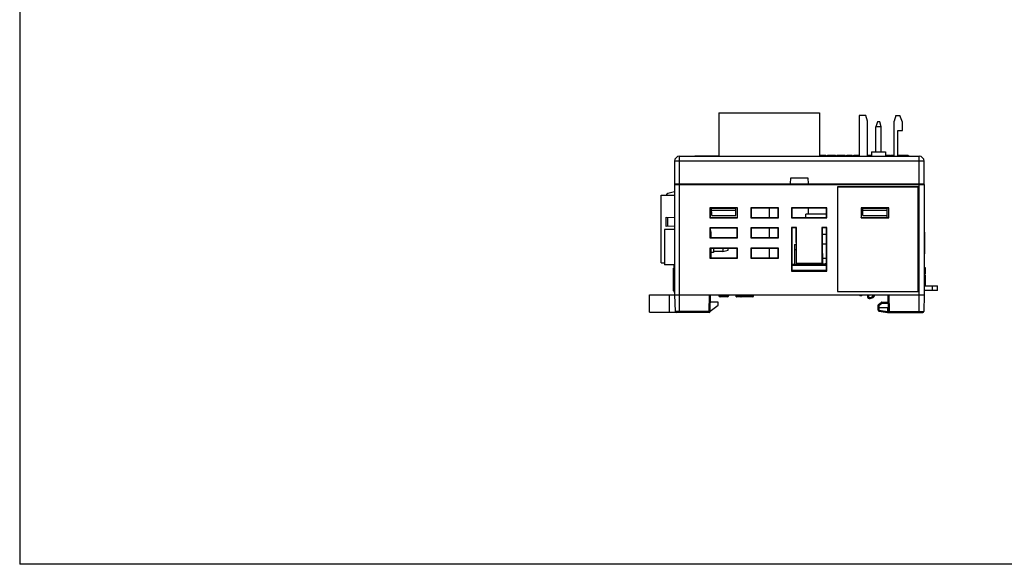
# Model space of a CAD drawing. Extents: x 0 to 390, y 0 to 268.
# Drawn here: x 0 to 195, y 0 to 108 of the extents above; entities that cross this region are included whole.
import ezdxf

# ---------------------------------------------------------------- set-up
doc = ezdxf.new("R2010")
doc.units = 0
doc.header["$MEASUREMENT"] = 0
doc.layers.add('1_外観図', color=7, linetype='CONTINUOUS')
doc.layers.add('枠', color=7, linetype='CONTINUOUS')

msp = doc.modelspace()

# ---------------------------------------------------------------- linework, layer by layer
at = {"layer": '1_外観図', "color": 7, "linetype": 'Continuous'}
for p, q in [((138.638691, 89.4941), (138.638691, 80.8941)), ((138.638691, 89.4941), (158.638691, 89.4941)), ((158.638691, 89.4941), (158.638691, 80.8941)), ((166.468691, 88.9941), (166.468691, 80.8941)), ((167.838691, 88.9941), (166.468691, 88.9941)), ((168.138691, 87.874485), (167.838691, 88.9941)), ((173.743691, 88.9941), (173.432084, 87.831166)), ((173.743691, 88.9941), (174.568691, 88.9941)), ((175.068691, 87.620361), (174.568691, 88.9941)), ((168.138691, 80.8941), (168.138691, 87.874485)), ((170.10664, 87.7441), (169.838691, 86.7441)), ((169.838691, 81.7941), (169.838691, 86.7441)), ((170.838691, 86.7441), (169.838691, 86.7441)), ((170.570742, 87.7441), (170.10664, 87.7441)), ((170.838691, 86.7441), (170.570742, 87.7441)), ((170.838691, 81.7941), (170.838691, 86.7441)), ((173.432084, 80.8941), (173.432084, 87.831166)), ((174.138691, 85.9941), (175.068691, 85.9941)), ((174.138691, 80.8941), (174.138691, 85.9941)), ((175.068691, 85.9941), (175.068691, 87.620361)), ((130.888691, 80.8941), (178.388691, 80.8941)), ((133.938691, 80.8941), (133.938691, 80.9941)), ((133.938691, 80.9941), (138.638691, 80.9941)), ((158.638691, 80.9941), (166.468691, 80.9941)), ((158.807292, 80.9941), (158.807292, 81.0941)), ((158.807292, 81.0941), (159.898524, 81.0941)), ((159.086039, 81.0941), (159.086039, 80.9941)), ((159.37063, 80.9941), (159.37063, 81.0941)), ((159.877359, 80.9941), (159.877359, 81.0941)), ((159.898524, 80.9941), (159.898524, 81.0941)), ((160.23515, 80.9941), (160.23515, 81.0941)), ((160.23515, 81.0941), (161.778326, 81.0941)), ((160.682595, 80.9941), (160.682595, 81.0941)), ((161.330881, 80.9941), (161.330881, 81.0941)), ((161.778326, 80.9941), (161.778326, 81.0941)), ((162.080504, 81.0941), (162.080504, 80.9941)), ((162.080523, 81.0941), (163.736202, 81.0941)), ((162.518275, 80.8941), (162.518275, 80.9941)), ((162.646242, 80.8941), (162.646242, 80.9941)), ((163.216999, 80.8941), (163.216999, 80.9941)), ((163.70844, 80.9941), (163.70844, 81.0941)), ((163.736202, 80.9941), (163.736202, 81.0941)), ((164.058506, 80.9941), (164.058506, 81.0941)), ((164.058506, 81.0941), (165.118838, 81.0941)), ((164.260383, 80.8941), (164.260383, 80.9941)), ((164.315451, 80.8941), (164.315451, 80.9941)), ((164.513802, 80.9941), (164.513802, 81.0941)), ((164.659243, 80.8941), (164.659243, 80.9941)), ((164.83114, 80.8941), (164.83114, 80.9941)), ((164.959107, 80.8941), (164.959107, 80.9941)), ((165.117097, 80.9941), (165.117097, 81.0941)), ((165.118838, 80.9941), (165.118838, 81.0941)), ((165.425411, 81.0941), (166.468691, 81.0941)), ((165.425411, 80.9941), (165.425411, 81.0941)), ((165.902362, 80.9941), (165.902362, 81.0941)), ((168.138691, 81.0941), (168.938691, 81.0941)), ((168.138691, 80.9941), (168.938691, 80.9941)), ((168.869414, 80.8941), (168.869414, 80.9941)), ((168.938691, 81.7941), (171.738691, 81.7941)), ((168.938691, 81.7941), (168.938691, 80.8941)), ((171.738691, 81.7941), (171.738691, 80.8941)), ((171.738691, 81.0941), (172.627302, 81.0941)), ((171.738691, 80.9941), (173.432084, 80.9941)), ((172.092279, 80.8941), (172.092279, 80.9941)), ((172.436071, 80.8941), (172.436071, 80.9941)), ((172.607968, 80.8941), (172.607968, 80.9941)), ((172.627302, 80.9941), (172.627302, 81.0941)), ((172.77184, 81.0941), (173.274394, 81.0941)), ((172.77184, 80.9941), (172.77184, 81.0941)), ((173.274394, 80.9941), (173.274394, 81.0941)), ((174.138691, 81.0941), (175.546454, 81.0941)), ((174.138691, 80.9941), (176.388691, 80.9941)), ((174.221217, 80.9941), (174.221217, 81.0941)), ((175.546611, 80.9941), (175.546611, 81.0941)), ((175.638691, 81.0941), (175.876191, 81.0941)), ((175.638691, 80.9941), (175.638691, 81.0941)), ((175.738691, 80.9941), (175.738691, 81.0941)), ((175.776191, 80.9941), (175.776191, 81.0941)), ((175.876191, 80.9941), (175.876191, 81.0941)), ((175.926191, 81.0941), (176.226191, 81.0941)), ((175.926191, 80.9941), (175.926191, 81.0941)), ((175.963691, 80.9941), (175.963691, 81.0941)), ((176.051191, 80.9941), (176.051191, 81.0941)), ((176.101191, 80.9941), (176.101191, 81.0941)), ((176.188691, 80.9941), (176.188691, 81.0941)), ((176.226191, 80.9941), (176.226191, 81.0941)), ((176.388691, 80.8941), (176.388691, 80.9941)), ((129.888691, 79.8941), (129.888691, 75.3941)), ((179.388691, 75.3941), (179.388691, 79.8941)), ((152.888691, 75.3941), (152.930596, 76.5941)), ((152.930596, 76.5941), (156.346786, 76.5941)), ((156.346786, 76.5941), (156.388691, 75.3941)), ((129.888691, 75.2941), (129.888691, 53.3941)), ((129.888707, 75.3941), (179.388675, 75.3941)), ((178.195675, 74.801084), (162.181707, 74.801084)), ((162.181707, 74.801084), (162.181707, 54.087116)), ((162.181707, 74.801084), (162.188691, 74.7941)), ((178.188691, 74.7941), (162.188691, 74.7941)), ((162.188691, 74.7941), (162.188691, 54.0941)), ((178.195675, 74.801084), (178.188691, 74.7941)), ((178.188691, 54.0941), (178.188691, 74.7941)), ((178.195675, 54.087116), (178.195675, 74.801084)), ((179.388691, 75.2941), (179.388691, 53.3941)), ((127.198691, 59.7941), (127.198691, 73.1941)), ((127.198691, 73.1941), (129.888691, 73.1941)), ((129.888691, 73.813686), (128.535777, 73.47779)), ((136.888691, 70.6941), (136.888691, 68.6941)), ((136.888691, 70.6941), (136.921562, 70.661229)), ((142.388691, 70.6941), (136.888691, 70.6941)), ((136.921562, 70.661229), (136.922151, 68.72756)), ((142.35582, 70.661229), (136.921562, 70.661229)), ((137.248309, 69.1141), (137.221303, 70.661229)), ((142.055256, 70.6141), (137.222126, 70.6141)), ((137.222248, 70.607118), (142.055134, 70.607118)), ((142.029073, 69.1141), (142.056078, 70.661229)), ((142.355231, 68.72756), (142.35582, 70.661229)), ((142.388691, 70.6941), (142.35582, 70.661229)), ((142.388691, 68.6941), (142.388691, 70.6941)), ((144.988691, 70.6941), (144.988691, 68.6941)), ((144.988691, 70.6941), (145.057383, 70.625408)), ((150.488691, 70.6941), (144.988691, 70.6941)), ((145.057383, 70.625408), (145.05795, 68.763359)), ((150.419999, 70.625408), (145.057383, 70.625408)), ((148.698691, 68.763359), (148.698691, 70.625408)), ((150.419432, 68.763359), (150.419999, 70.625408)), ((150.488691, 70.6941), (150.419999, 70.625408)), ((150.488691, 68.6941), (150.488691, 70.6941)), ((153.088691, 70.6941), (153.088691, 68.6941)), ((160.088691, 70.6941), (153.088691, 70.6941)), ((153.088691, 70.6941), (153.157383, 70.625408)), ((153.157383, 70.625408), (153.15795, 68.763359)), ((160.019999, 70.625408), (153.157383, 70.625408)), ((156.457758, 69.3941), (156.457383, 70.625408)), ((160.019432, 68.763359), (160.019999, 70.625408)), ((160.088691, 70.6941), (160.019999, 70.625408)), ((160.088691, 68.6941), (160.088691, 70.6941)), ((172.381707, 70.687116), (166.895675, 70.687116)), ((166.895675, 70.687116), (166.921562, 70.661229)), ((166.895675, 70.687116), (166.895675, 68.701084)), ((166.921562, 70.661229), (172.35582, 70.661229)), ((166.921562, 70.661229), (166.922151, 68.72756)), ((167.248309, 69.1141), (167.221303, 70.661229)), ((172.055256, 70.6141), (167.222126, 70.6141)), ((167.222248, 70.607118), (172.055134, 70.607118)), ((172.029073, 69.1141), (172.056078, 70.661229)), ((172.355231, 68.72756), (172.35582, 70.661229)), ((172.381707, 70.687116), (172.35582, 70.661229)), ((172.381707, 68.701084), (172.381707, 70.687116)), ((128.198691, 66.9941), (128.198691, 68.7941)), ((128.198691, 68.7941), (129.888691, 68.735084)), ((136.888691, 68.6941), (136.922151, 68.72756)), ((136.888691, 68.6941), (142.388691, 68.6941)), ((136.92214, 68.763359), (142.355242, 68.763359)), ((137.229108, 70.2141), (142.048274, 70.2141)), ((137.248309, 69.1141), (142.029073, 69.1141)), ((142.388691, 68.6941), (142.355231, 68.72756)), ((144.988691, 68.6941), (145.05795, 68.763359)), ((144.988691, 68.6941), (150.488691, 68.6941)), ((145.05795, 68.763359), (150.419432, 68.763359)), ((150.488691, 68.6941), (150.419432, 68.763359)), ((153.088691, 68.6941), (153.15795, 68.763359)), ((153.088691, 68.6941), (160.088691, 68.6941)), ((153.15795, 68.763359), (160.019432, 68.763359)), ((160.019624, 69.3941), (155.953691, 69.3941)), ((155.953691, 68.763359), (155.953691, 69.3941)), ((160.088691, 68.6941), (160.019432, 68.763359)), ((166.895675, 68.701084), (166.922151, 68.72756)), ((166.895675, 68.701084), (172.381707, 68.701084)), ((167.243421, 69.3941), (166.921948, 69.3941)), ((166.92214, 68.763359), (172.355242, 68.763359)), ((167.229108, 70.2141), (172.048274, 70.2141)), ((167.248309, 69.1141), (172.029073, 69.1141)), ((172.023691, 68.763359), (172.023691, 69.1141)), ((172.381707, 68.701084), (172.355231, 68.72756)), ((129.888691, 67.053116), (128.198691, 66.9941)), ((136.888691, 66.6941), (136.888691, 64.6941)), ((136.888691, 66.6941), (136.958602, 66.624189)), ((142.388691, 66.6941), (136.888691, 66.6941)), ((136.958602, 66.624189), (136.959169, 64.764578)), ((142.31878, 66.624189), (136.958602, 66.624189)), ((142.318213, 64.764578), (142.31878, 66.624189)), ((142.388691, 66.6941), (142.31878, 66.624189)), ((142.388691, 64.6941), (142.388691, 66.6941)), ((144.988691, 66.6941), (144.988691, 64.6941)), ((144.988691, 66.6941), (145.058602, 66.624189)), ((150.488691, 66.6941), (144.988691, 66.6941)), ((145.058602, 66.624189), (145.059169, 64.764578)), ((150.41878, 66.624189), (145.058602, 66.624189)), ((148.698691, 64.764578), (148.698691, 66.624189)), ((150.418213, 64.764578), (150.41878, 66.624189)), ((150.488691, 66.6941), (150.41878, 66.624189)), ((150.488691, 64.6941), (150.488691, 66.6941)), ((154.088691, 66.7441), (153.088691, 66.7441)), ((153.088691, 66.7441), (153.158587, 66.674204)), ((153.088691, 66.7441), (153.088691, 58.082353)), ((154.018795, 66.674204), (153.158587, 66.674204)), ((153.158587, 66.674204), (153.161183, 58.154846)), ((154.017907, 63.75957), (154.018795, 66.674204)), ((154.088691, 66.7441), (154.018795, 66.674204)), ((154.088691, 59.605846), (154.088691, 66.7441)), ((160.088691, 66.7441), (159.088691, 66.7441)), ((159.088691, 66.7441), (159.158587, 66.674204)), ((159.088691, 66.7441), (159.088691, 59.605846)), ((160.018795, 66.674204), (159.158587, 66.674204)), ((159.158587, 66.674204), (159.159475, 63.75957)), ((160.016199, 58.154846), (160.018795, 66.674204)), ((160.088691, 66.7441), (160.018795, 66.674204)), ((160.088691, 58.082353), (160.088691, 66.7441)), ((127.888691, 66.3941), (127.888691, 59.3941)), ((129.888691, 66.3941), (127.888691, 66.3941)), ((136.888691, 64.6941), (136.959169, 64.764578)), ((136.888691, 64.6941), (142.388691, 64.6941)), ((136.959169, 64.764578), (142.318213, 64.764578)), ((137.088691, 65.8941), (137.088691, 64.764578)), ((142.388691, 64.6941), (142.318213, 64.764578)), ((144.988691, 64.6941), (145.059169, 64.764578)), ((144.988691, 64.6941), (150.488691, 64.6941)), ((145.059169, 64.764578), (150.418213, 64.764578)), ((150.488691, 64.6941), (150.418213, 64.764578)), ((160.018405, 65.3941), (159.158977, 65.3941)), ((179.388691, 65.81022), (179.488691, 65.81022)), ((179.388691, 65.80449), (179.488691, 65.80449)), ((179.388691, 65.702116), (179.488691, 65.702116)), ((179.388691, 65.553331), (179.488691, 65.553331)), ((179.388691, 65.405118), (179.488691, 65.405118)), ((179.388691, 64.698433), (179.488691, 64.698433)), ((179.388691, 64.690946), (179.488691, 64.690946)), ((179.388691, 64.506979), (179.488691, 64.506979)), ((179.488691, 65.81022), (179.488691, 65.553903)), ((179.488691, 65.553331), (179.488691, 61.834869)), ((136.888691, 62.6941), (136.888691, 60.6941)), ((136.888691, 62.6941), (136.959822, 62.622969)), ((142.388691, 62.6941), (136.888691, 62.6941)), ((136.959822, 62.622969), (136.960388, 60.765797)), ((142.31756, 62.622969), (136.959822, 62.622969)), ((137.088691, 62.622969), (137.088691, 60.765797)), ((137.588691, 62.622969), (137.588691, 61.7941)), ((139.488691, 62.622969), (139.488691, 61.9941)), ((140.488691, 62.526151), (140.127359, 62.622969)), ((140.488691, 62.262049), (140.488691, 62.526151)), ((142.316994, 60.765797), (142.31756, 62.622969)), ((142.388691, 62.6941), (142.31756, 62.622969)), ((142.388691, 60.6941), (142.388691, 62.6941)), ((144.988691, 62.6941), (145.059822, 62.622969)), ((144.988691, 62.6941), (144.988691, 60.6941)), ((150.488691, 62.6941), (144.988691, 62.6941)), ((145.059822, 62.622969), (145.060388, 60.765797)), ((150.41756, 62.622969), (145.059822, 62.622969)), ((148.698691, 60.765797), (148.698691, 62.622969)), ((150.416994, 60.765797), (150.41756, 62.622969)), ((150.488691, 62.6941), (150.41756, 62.622969)), ((150.488691, 60.6941), (150.488691, 62.6941)), ((153.703691, 63.3941), (154.014397, 63.3941)), ((153.703691, 63.3941), (153.703691, 59.4441)), ((154.017907, 63.75957), (153.976944, 59.4941)), ((159.159475, 63.75957), (159.200437, 59.4941)), ((160.017826, 63.4941), (159.162025, 63.4941)), ((179.388691, 64.209789), (179.488691, 64.209789)), ((179.388691, 64.05852), (179.488691, 64.05852)), ((179.388691, 63.78807), (179.488691, 63.78807)), ((179.388691, 63.516856), (179.488691, 63.516856)), ((179.388691, 63.373991), (179.488691, 63.373991)), ((179.388691, 63.066869), (179.488691, 63.066869)), ((179.388691, 62.821936), (179.488691, 62.821936)), ((179.388691, 62.673724), (179.488691, 62.673724)), ((136.888691, 60.6941), (136.960388, 60.765797)), ((136.888691, 60.6941), (142.388691, 60.6941)), ((136.960388, 60.765797), (142.316994, 60.765797)), ((137.588691, 61.7941), (137.088691, 61.7941)), ((139.488691, 61.9941), (137.588691, 61.9941)), ((139.488691, 61.9941), (140.488691, 62.262049)), ((142.388691, 60.6941), (142.316994, 60.765797)), ((144.988691, 60.6941), (145.060388, 60.765797)), ((144.988691, 60.6941), (150.488691, 60.6941)), ((145.060388, 60.765797), (150.416994, 60.765797)), ((150.488691, 60.6941), (150.416994, 60.765797)), ((153.703691, 62.3941), (154.004794, 62.3941)), ((159.188914, 60.6941), (160.016972, 60.6941)), ((179.388691, 62.021281), (179.488691, 62.021281)), ((179.388691, 61.834869), (179.488691, 61.834869)), ((179.388691, 61.823601), (179.488691, 61.823601)), ((179.388691, 61.686084), (179.488691, 61.686084)), ((179.388691, 61.58371), (179.488691, 61.58371)), ((179.388691, 61.57798), (179.488691, 61.57798)), ((179.488691, 61.833988), (179.488691, 61.57798)), ((127.198691, 59.7941), (127.888691, 59.7941)), ((129.888691, 59.3941), (127.888691, 59.3941)), ((129.688691, 54.1891), (129.688691, 58.681372)), ((129.788691, 58.681372), (129.688691, 58.681372)), ((129.888691, 58.6441), (129.688691, 58.6441)), ((129.788691, 58.6441), (129.788691, 59.3441)), ((129.788691, 59.3441), (129.888691, 59.3441)), ((160.016576, 59.3941), (153.160806, 59.3941)), ((153.160836, 59.2941), (160.016546, 59.2941)), ((153.703691, 59.4441), (156.303691, 59.4441)), ((153.976944, 59.4941), (154.088691, 59.605846)), ((153.976944, 59.4941), (159.200437, 59.4941)), ((159.088691, 59.605846), (154.088691, 59.605846)), ((154.378691, 59.3941), (154.378691, 59.4441)), ((154.678691, 59.3941), (154.678691, 59.4441)), ((155.343691, 59.4941), (155.343691, 59.4441)), ((156.003691, 59.3941), (156.003691, 59.4441)), ((156.303691, 59.4941), (156.303691, 59.4441)), ((156.603691, 59.3941), (156.603691, 59.4941)), ((157.821191, 59.4941), (157.821191, 59.3941)), ((158.091191, 59.4941), (158.091191, 59.3941)), ((158.456191, 59.4941), (158.456191, 59.3941)), ((158.726191, 59.4941), (158.726191, 59.3941)), ((159.200437, 59.4941), (159.088691, 59.605846)), ((159.091191, 59.4941), (159.091191, 59.3941)), ((159.198997, 59.6441), (159.376191, 59.6441)), ((159.199448, 59.5971), (159.361191, 59.5971)), ((159.361191, 59.5971), (159.361191, 59.3941)), ((159.361191, 59.4941), (159.726191, 59.4941)), ((159.376191, 59.6441), (159.376191, 59.4941)), ((159.711191, 59.6441), (160.011191, 59.6441)), ((159.711191, 59.6441), (159.711191, 59.4941)), ((159.726191, 59.5971), (159.996191, 59.5971)), ((159.726191, 59.5971), (159.726191, 59.3941)), ((159.996191, 59.5971), (159.996191, 59.3941)), ((159.996191, 59.4941), (160.016607, 59.4941)), ((160.011191, 59.6441), (160.011191, 59.4941)), ((179.388691, 58.8441), (179.588691, 58.8441)), ((179.488691, 58.8441), (179.488691, 57.6441)), ((179.588691, 58.8441), (179.588691, 57.59535)), ((129.888691, 57.0441), (129.688691, 57.0441)), ((129.888691, 57.0241), (129.688691, 57.0241)), ((129.788691, 57.0241), (129.788691, 57.0441)), ((153.088691, 58.082353), (153.161183, 58.154846)), ((153.088691, 58.082353), (160.088691, 58.082353)), ((153.161141, 58.2941), (160.016241, 58.2941)), ((159.938721, 58.1941), (153.23866, 58.1941)), ((160.088691, 58.082353), (160.016199, 58.154846)), ((179.388691, 57.6441), (179.588691, 57.6441)), ((179.388691, 57.59535), (179.588691, 57.59535)), ((179.388691, 57.3591), (179.588691, 57.3591)), ((179.388691, 57.3441), (179.588691, 57.3441)), ((179.488691, 58.3441), (179.588691, 58.3441)), ((179.488691, 58.1191), (179.588691, 58.1191)), ((179.488691, 57.8441), (179.588691, 57.8441)), ((179.588691, 57.3591), (179.588691, 55.1941)), ((129.888691, 55.8091), (129.688691, 55.8091)), ((129.788691, 55.718911), (129.688691, 55.718911)), ((129.788691, 55.623208), (129.688691, 55.623208)), ((129.888691, 55.5391), (129.688691, 55.5391)), ((129.888691, 55.23535), (129.688691, 55.23535)), ((129.788691, 55.5391), (129.788691, 55.8091)), ((179.388691, 56.5341), (179.588691, 56.5341)), ((179.388691, 56.36535), (179.588691, 56.36535)), ((179.388691, 56.23035), (179.588691, 56.23035)), ((179.388691, 56.09535), (179.588691, 56.09535)), ((179.388691, 56.02785), (179.588691, 56.02785)), ((179.388691, 55.9941), (179.588691, 55.9941)), ((179.388691, 55.97535), (179.588691, 55.97535)), ((179.388691, 55.70535), (179.588691, 55.70535)), ((179.388691, 55.1941), (182.038691, 55.1941)), ((182.038691, 54.2941), (182.038691, 55.1941)), ((124.888691, 49.9941), (124.888691, 53.3941)), ((124.888691, 53.3941), (179.388691, 53.3941)), ((129.888691, 54.3916), (129.688691, 54.3916)), ((129.888691, 54.1891), (129.688691, 54.1891)), ((129.788691, 53.9441), (129.788691, 54.1891)), ((129.788691, 53.9441), (129.888691, 53.9441)), ((129.888691, 53.3941), (129.975242, 50.088865)), ((136.95214, 50.088865), (137.038691, 53.3941)), ((138.638691, 53.3941), (138.643706, 53.298399)), ((140.334087, 53.0141), (138.943295, 53.0141)), ((140.638691, 53.3941), (140.633675, 53.298399)), ((142.074655, 53.091158), (142.065739, 53.3941)), ((145.384484, 52.9941), (142.174612, 52.9941)), ((145.498008, 53.3941), (145.484385, 53.08963)), ((162.181707, 54.087116), (162.188691, 54.0941)), ((162.181707, 54.087116), (178.195675, 54.087116)), ((162.188691, 54.0941), (178.188691, 54.0941)), ((166.638691, 53.3941), (166.638691, 53.1941)), ((166.938691, 53.1941), (166.638691, 53.1941)), ((166.938691, 53.1941), (167.156873, 53.3941)), ((168.162258, 53.3941), (168.174311, 52.933837)), ((172.325242, 50.088865), (172.238691, 53.3941)), ((178.195675, 54.087116), (178.188691, 54.0941)), ((179.388691, 53.3941), (179.30214, 50.088865)), ((182.038691, 54.2941), (179.388691, 54.2941)), ((136.954045, 50.161597), (138.538691, 51.3941)), ((138.538691, 51.9941), (137.002031, 51.9941)), ((138.538691, 51.3941), (138.538691, 51.9941)), ((170.238691, 50.8941), (172.304156, 50.8941)), ((170.255869, 50.402175), (170.238691, 50.8941)), ((170.248691, 50.8941), (170.256781, 51.357566)), ((170.340503, 51.516823), (170.886536, 51.906847)), ((171.002784, 51.9441), (172.276661, 51.9441)), ((124.888691, 49.9941), (130.002036, 49.9941)), ((136.752209, 49.8941), (130.175173, 49.8941)), ((170.421271, 50.212148), (172.153151, 49.909069)), ((172.325531, 49.8941), (179.102209, 49.8941))]:
    msp.add_line(p, q, dxfattribs=at)
at = {"layer": '1_外観図', "color": 9, "linetype": 'Continuous'}
for p, q in [((130.888691, 49.8941), (130.888691, 80.8941)), ((162.591808, 80.8941), (162.591808, 80.9941)), ((162.719776, 80.8941), (162.719776, 80.9941)), ((162.935601, 80.8941), (162.935601, 80.9941)), ((163.37485, 80.8941), (163.37485, 80.9941)), ((163.738691, 80.8941), (163.738691, 80.9941)), ((164.029005, 80.8941), (164.029005, 80.9941)), ((164.202047, 80.8941), (164.202047, 80.9941)), ((164.496151, 80.8941), (164.496151, 80.9941)), ((164.784398, 80.9941), (164.784398, 81.0941)), ((172.272979, 80.8941), (172.272979, 80.9941)), ((174.842175, 80.9941), (174.842175, 81.0941)), ((178.388691, 49.8941), (178.388691, 80.8941)), ((178.388691, 79.928999), (130.888691, 79.928999)), ((129.888691, 75.2941), (179.388691, 75.2941)), ((128.573572, 67.007191), (128.573572, 68.781009)), ((179.388691, 65.11786), (179.488691, 65.11786)), ((179.388691, 64.789553), (179.488691, 64.789553)), ((179.388691, 63.820921), (179.488691, 63.820921)), ((179.388691, 63.752927), (179.488691, 63.752927)), ((179.388691, 62.968468), (179.488691, 62.968468)), ((179.388691, 62.501827), (179.488691, 62.501827)), ((179.388691, 62.41951), (179.488691, 62.41951)), ((179.388691, 62.352261), (179.488691, 62.352261)), ((179.388691, 62.276876), (179.488691, 62.276876)), ((179.388691, 62.169494), (179.488691, 62.169494)), ((181.038691, 54.2941), (181.038691, 55.1941)), ((128.888691, 49.9941), (128.888691, 53.3941)), ((136.752209, 50.088865), (136.838759, 53.3941)), ((140.633675, 53.298399), (138.643706, 53.298399)), ((142.085669, 53.091482), (142.074655, 53.091158)), ((142.085669, 53.091482), (142.076763, 53.3941)), ((142.953056, 53.091482), (142.085669, 53.091482)), ((142.953056, 53.091482), (142.950216, 53.3941)), ((143.1005, 53.091482), (143.09766, 53.3941)), ((145.442986, 53.091482), (143.1005, 53.091482)), ((145.456527, 53.3941), (145.442986, 53.091482)), ((145.484385, 53.08963), (145.442986, 53.091482)), ((168.36219, 53.3941), (168.374242, 52.933837)), ((172.525173, 50.088865), (172.438622, 53.3941)), ((170.455747, 50.402175), (170.438569, 50.8941)), ((170.44866, 50.8941), (170.45675, 51.357566)), ((170.45675, 51.357566), (171.002784, 51.74759)), ((171.002784, 51.9441), (171.002784, 51.74759)), ((171.002784, 51.74759), (172.281806, 51.74759)), ((172.10427, 50.8941), (172.1248, 50.11009)), ((136.752209, 50.088865), (129.975242, 50.088865)), ((136.752209, 49.8941), (136.752209, 50.088865)), ((170.455747, 50.402175), (172.1248, 50.11009)), ((172.1248, 50.11009), (172.12696, 50.100016)), ((172.325531, 49.920792), (172.325531, 49.8941)), ((172.525173, 50.088865), (179.30214, 50.088865)), ((172.525173, 50.088865), (172.525173, 49.8941))]:
    msp.add_line(p, q, dxfattribs=at)
at = {"layer": '1_外観図', "color": 40, "linetype": 'Continuous'}
for p, q in [((153.703691, 59.4441), (153.16079, 59.4441)), ((156.653691, 59.4441), (156.303691, 59.4441)), ((158.131191, 59.4441), (157.781191, 59.4441)), ((158.766191, 59.4441), (158.416191, 59.4441)), ((159.401191, 59.4441), (159.051191, 59.4441)), ((160.016592, 59.4441), (159.686191, 59.4441))]:
    msp.add_line(p, q, dxfattribs=at)
at = {"layer": '1_外観図', "color": 7, "linetype": 'Continuous'}
for centre, radius, start, end in [((130.888691, 79.8941), 1, 90, 180), ((178.388691, 79.8941), 1, 0, 90), ((129.988691, 75.2941), 0.1, 90, 180), ((179.288691, 75.2941), 0.1, 0, 90), ((128.656257, 72.992523), 0.5, 103.94323092, 156.22447469), ((127.988691, 66.2941), 0.1, 90, 180), ((136.588691, 65.8941), 0.5, 0, 42.23661647), ((154.257691, 59.7981), 0.404, 241.23110777, 270), ((154.799691, 59.7981), 0.404, 270, 298.76888454), ((138.943295, 53.3141), 0.3, 183, 270), ((140.334087, 53.3141), 0.3, 270, 357), ((142.174612, 53.0941), 0.1, 181.68580615, 270), ((145.384484, 53.0941), 0.1, 270, 357.43797153), ((168.374242, 52.939072), 0.2, 181.5, 250.69717115), ((168.638691, 53.6941), 1, 250.69717115, 342.5423953), ((170.45675, 51.354076), 0.2, 125.53767779, 179), ((171.002784, 51.7441), 0.2, 90, 125.53767779), ((130.175173, 50.0941), 0.2, 181.5, 270), ((136.752209, 50.0941), 0.2, 270, 358.5), ((170.455747, 50.409154), 0.2, 182, 260.07375449), ((172.325531, 50.8941), 1, 260.07375449, 270), ((172.525173, 50.0941), 0.2, 181.5, 270), ((179.102209, 50.0941), 0.2, 270, 358.5)]:
    msp.add_arc(centre, radius, start, end, dxfattribs=at)
at = {"layer": '1_外観図', "color": 9, "linetype": 'Continuous'}
msp.add_arc((168.63869, 53.688866), 0.800001, 250.69725722, 338.37950226, dxfattribs=at)
at = {"layer": '1_外観図', "color": 7, "linetype": 'Continuous'}
for centre, major_axis, start_param, end_param in [((153.2386, 58.187119), (0.20003, 0.000002), 1.5704913689, 1.9683934103), ((159.938782, 58.187119), (0.20003, -0.000002), 1.1731992433, 1.5711012847)]:
    msp.add_ellipse(centre, major_axis=major_axis, ratio=0.0348994951, start_param=start_param, end_param=end_param, dxfattribs=at)
at = {"layer": '1_外観図', "color": 9, "linetype": 'Continuous'}
for points, knots in [([(130.888691, 79.928999), (130.82366, 79.928999), (130.696094, 79.92857), (130.510899, 79.926648), (130.364465, 79.923984), (130.256328, 79.921207), (130.183846, 79.918934), (130.118151, 79.916431), (130.059875, 79.913726), (130.009579, 79.910845), (129.967741, 79.907843), (129.934764, 79.904726), (129.912981, 79.901947), (129.900246, 79.899467), (129.894746, 79.898038), (129.891534, 79.896766), (129.889795, 79.895859), (129.888691, 79.894798), (129.888691, 79.8941)], [0, 0, 0, 0, 0.1946082474, 0.3817446671, 0.5542319447, 0.6328856346, 0.7054548793, 0.7712435389, 0.8296219065, 0.8800333671, 0.9220011507, 0.9551363798, 0.9791519665, 0.9876899071, 0.9939187671, 0.9961850295, 0.9979116012, 1, 1, 1, 1]), ([(179.388691, 79.8941), (179.388691, 79.894798), (179.387587, 79.895859), (179.385848, 79.896766), (179.382635, 79.898038), (179.377136, 79.899467), (179.3644, 79.901947), (179.342618, 79.904726), (179.30964, 79.907843), (179.267803, 79.910845), (179.217507, 79.913726), (179.159231, 79.916431), (179.093536, 79.918934), (179.021054, 79.921207), (178.912917, 79.923984), (178.766483, 79.926648), (178.581287, 79.92857), (178.453722, 79.928999), (178.388691, 79.928999)], [0, 0, 0, 0, 0.0020883988, 0.0038149705, 0.0060812329, 0.0123100929, 0.0208480335, 0.0448636202, 0.0779988493, 0.1199666329, 0.1703780935, 0.2287564611, 0.2945451207, 0.3671143654, 0.4457680553, 0.6182553329, 0.8053917526, 1, 1, 1, 1]), ([(142.174612, 52.9941), (142.163175, 52.9941), (142.139636, 52.999354), (142.110409, 53.02131), (142.090862, 53.053558), (142.085966, 53.078757), (142.085669, 53.091482)], [0, 0, 0, 0, 0.2365844158, 0.481139575, 0.7366807895, 1, 1, 1, 1]), ([(143.1005, 53.091482), (143.073234, 53.090459), (143.033127, 53.089875), (142.983974, 53.090274), (142.962099, 53.09088), (142.953056, 53.091482)], [0, 0, 0, 0, 0.5550474002, 0.8156432296, 1, 1, 1, 1]), ([(143.041999, 52.9941), (143.030562, 52.9941), (143.007022, 52.999354), (142.977795, 53.02131), (142.958248, 53.053558), (142.953353, 53.078757), (142.953056, 53.091482)], [0, 0, 0, 0, 0.2365861562, 0.4811431027, 0.7366862589, 1, 1, 1, 1]), ([(143.041999, 52.9941), (143.045792, 52.9941), (143.053682, 52.995451), (143.064717, 53.001261), (143.074744, 53.010469), (143.086897, 53.027486), (143.097341, 53.054923), (143.100307, 53.078893), (143.1005, 53.091482)], [0, 0, 0, 0, 0.0920291966, 0.1901308164, 0.2985876467, 0.4192995205, 0.6945791612, 1, 1, 1, 1]), ([(145.384484, 52.9941), (145.388279, 52.9941), (145.396169, 52.995451), (145.407204, 53.001262), (145.417232, 53.010472), (145.429385, 53.027491), (145.439827, 53.054927), (145.442793, 53.078895), (145.442986, 53.091482)], [0, 0, 0, 0, 0.0920392968, 0.1901475555, 0.2986171089, 0.4193430192, 0.6946322406, 1, 1, 1, 1]), ([(168.374242, 52.933837), (168.361247, 52.933497), (168.335755, 52.932894), (168.298744, 52.932213), (168.264631, 52.931787), (168.238623, 52.931647), (168.220237, 52.931691), (168.208585, 52.931792), (168.198528, 52.931959), (168.190157, 52.932192), (168.183566, 52.932482), (168.179192, 52.932794), (168.176655, 52.933085), (168.175413, 52.933312), (168.174712, 52.933485), (168.174314, 52.93372), (168.174311, 52.933837)], [0, 0, 0, 0, 0.1948497726, 0.3821822166, 0.5548362891, 0.7061773696, 0.7720046193, 0.8304078995, 0.8808274342, 0.9227808934, 0.9558773394, 0.9798124015, 0.9882854887, 0.9944162885, 0.9982416358, 1, 1, 1, 1]), ([(168.374242, 52.933837), (168.370019, 52.921786), (168.361731, 52.898197), (168.349657, 52.864025), (168.340081, 52.837088), (168.332987, 52.817248), (168.32822, 52.803979), (168.323884, 52.79197), (168.320018, 52.781333), (168.316659, 52.772167), (168.313838, 52.764562), (168.311829, 52.759226), (168.310506, 52.755801), (168.309744, 52.753845), (168.309129, 52.752379), (168.308672, 52.751213), (168.308362, 52.750741), (168.308208, 52.750288), (168.30813, 52.750315)], [0, 0, 0, 0, 0.1963641315, 0.3844599506, 0.5573099038, 0.6359717945, 0.708466215, 0.7741130112, 0.8323031668, 0.8824932008, 0.9242133993, 0.9570793443, 0.970090826, 0.9807826806, 0.9891295264, 0.9951120955, 0.9987257568, 1, 1, 1, 1]), ([(170.256781, 51.357566), (170.256782, 51.357665), (170.25723, 51.357795), (170.257864, 51.357923), (170.259127, 51.358066), (170.260783, 51.358197), (170.262944, 51.358323), (170.266734, 51.358492), (170.272613, 51.358664), (170.280978, 51.358819), (170.291036, 51.358931), (170.302689, 51.358998), (170.315826, 51.359019), (170.330319, 51.358994), (170.351942, 51.358894), (170.38122, 51.358649), (170.418246, 51.358195), (170.443749, 51.357793), (170.45675, 51.357566)], [0, 0, 0, 0, 0.0014775064, 0.0051853572, 0.0112475744, 0.0196755395, 0.0304544776, 0.0435603021, 0.0766366807, 0.1185909268, 0.1690271469, 0.2274598773, 0.2933270736, 0.3659989307, 0.4447725156, 0.6175520177, 0.805018833, 1, 1, 1, 1]), ([(170.340503, 51.516823), (170.340572, 51.516872), (170.340866, 51.516494), (170.341302, 51.516112), (170.34209, 51.515121), (170.343111, 51.513871), (170.344419, 51.512194), (170.346693, 51.509247), (170.350178, 51.504639), (170.355096, 51.498053), (170.360978, 51.490104), (170.367766, 51.48087), (170.375397, 51.470437), (170.383797, 51.458904), (170.396313, 51.44166), (170.41323, 51.418246), (170.434586, 51.388545), (170.449268, 51.368039), (170.45675, 51.357566)], [0, 0, 0, 0, 0.0013007126, 0.0049314303, 0.0109346619, 0.0193076093, 0.0300309813, 0.0430789716, 0.0760311155, 0.1178514, 0.1681497089, 0.2264490358, 0.2921976, 0.3647772006, 0.443497681, 0.6163427613, 0.8041980161, 1, 1, 1, 1]), ([(170.886536, 51.906847), (170.886606, 51.906896), (170.8869, 51.906518), (170.887336, 51.906136), (170.888123, 51.905145), (170.889145, 51.903895), (170.890453, 51.902218), (170.892727, 51.899271), (170.896211, 51.894663), (170.90113, 51.888077), (170.907012, 51.880128), (170.9138, 51.870894), (170.92143, 51.860461), (170.92983, 51.848928), (170.942347, 51.831684), (170.959263, 51.80827), (170.98062, 51.778569), (170.995301, 51.758063), (171.002784, 51.74759)], [0, 0, 0, 0, 0.0013007112, 0.004931426, 0.0109346551, 0.0193076003, 0.0300309673, 0.043078953, 0.0760310867, 0.1178513594, 0.1681496506, 0.2264489627, 0.2921975087, 0.3647770905, 0.4434975514, 0.6163426076, 0.8041978206, 1, 1, 1, 1]), ([(136.95214, 50.088865), (136.952137, 50.088747), (136.951739, 50.088512), (136.951038, 50.08834), (136.949796, 50.088113), (136.947259, 50.087822), (136.942885, 50.087509), (136.936294, 50.08722), (136.927923, 50.086987), (136.917866, 50.086819), (136.906214, 50.086718), (136.887828, 50.086675), (136.86182, 50.086815), (136.827707, 50.087241), (136.790696, 50.087922), (136.765204, 50.088524), (136.752209, 50.088865)], [0, 0, 0, 0, 0.0017583711, 0.0055837365, 0.0117145496, 0.0201876453, 0.0441227415, 0.0772192012, 0.1191726721, 0.1695922237, 0.2279955036, 0.2938227532, 0.44516382, 0.6178178618, 0.8051502698, 1, 1, 1, 1]), ([(170.255869, 50.402175), (170.255874, 50.402035), (170.256232, 50.40172), (170.257512, 50.401302), (170.260378, 50.400814), (170.26513, 50.400375), (170.271745, 50.399982), (170.280111, 50.399675), (170.290171, 50.39945), (170.301821, 50.399316), (170.320201, 50.399257), (170.346198, 50.399444), (170.380294, 50.400012), (170.417285, 50.400919), (170.44276, 50.401722), (170.455747, 50.402175)], [0, 0, 0, 0, 0.002087942, 0.0060716622, 0.020822847, 0.0448307311, 0.0779578225, 0.1199135799, 0.1703139302, 0.2286808133, 0.2944576116, 0.4456653976, 0.6181582121, 0.8053180747, 1, 1, 1, 1]), ([(170.455747, 50.402175), (170.45356, 50.389689), (170.449266, 50.365264), (170.443003, 50.329885), (170.438029, 50.302011), (170.43434, 50.281488), (170.431859, 50.267766), (170.429599, 50.255347), (170.42758, 50.244345), (170.425821, 50.234861), (170.424338, 50.226986), (170.423279, 50.221455), (170.422572, 50.217899), (170.422169, 50.215865), (170.421822, 50.214339), (170.421608, 50.213114), (170.421376, 50.212621), (170.42135, 50.212135), (170.421271, 50.212148)], [0, 0, 0, 0, 0.1968854839, 0.3852089733, 0.558070379, 0.6366818858, 0.7091013074, 0.7746575641, 0.8327499483, 0.8828424967, 0.9244719159, 0.9572590752, 0.9702368992, 0.9808990644, 0.9892198164, 0.995178849, 0.9987687097, 1, 1, 1, 1]), ([(172.1248, 50.11009), (172.137793, 50.11043), (172.163281, 50.111011), (172.200288, 50.111595), (172.234398, 50.111866), (172.260404, 50.111826), (172.278789, 50.111607), (172.290442, 50.111371), (172.300503, 50.111059), (172.308869, 50.110678), (172.315484, 50.110227), (172.320233, 50.109747), (172.323096, 50.109233), (172.324373, 50.108804), (172.324728, 50.108485), (172.324731, 50.108346)], [0, 0, 0, 0, 0.1946650869, 0.3818181993, 0.5543113648, 0.7055220393, 0.771304689, 0.8296730548, 0.8800768942, 0.9220364713, 0.9551643797, 0.9791760601, 0.993927249, 0.9979117989, 1, 1, 1, 1]), ([(172.12696, 50.100016), (172.139864, 50.100343), (172.165164, 50.100786), (172.201885, 50.100829), (172.235708, 50.100247), (172.265338, 50.099079), (172.289708, 50.097368), (172.307796, 50.095283), (172.318833, 50.09301), (172.323928, 50.090936), (172.325225, 50.089482), (172.325242, 50.088865)], [0, 0, 0, 0, 0.1935318574, 0.3793696292, 0.55054779, 0.7006337379, 0.8240522681, 0.9163284556, 0.9744984434, 0.990739293, 1, 1, 1, 1]), ([(172.12696, 50.100016), (172.130313, 50.084537), (172.143113, 50.055118), (172.162845, 50.030457), (172.173511, 50.019145)], [0, 0, 0, 0, 0.5046276571, 1, 1, 1, 1]), ([(172.173511, 50.019145), (172.172104, 50.011239), (172.169408, 49.996143), (172.165555, 49.974713), (172.162131, 49.95583), (172.15957, 49.941859), (172.157781, 49.932225), (172.156659, 49.926243), (172.155687, 49.921132), (172.15487, 49.91692), (172.154286, 49.913978), (172.153895, 49.912095), (172.15367, 49.911022), (172.153479, 49.910216), (172.153348, 49.909577), (172.153229, 49.909309), (172.153193, 49.909062), (172.153151, 49.909069)], [0, 0, 0, 0, 0.2151605605, 0.4109258125, 0.5834487569, 0.7294223098, 0.7915430282, 0.8460014291, 0.8925421458, 0.9309333376, 0.960991634, 0.972851294, 0.9825749647, 0.9901520774, 0.9955780856, 0.9988518338, 1, 1, 1, 1]), ([(172.173511, 50.019145), (172.183524, 50.022494), (172.203185, 50.028373), (172.232123, 50.034801), (172.2552, 50.037954), (172.272419, 50.038941), (172.287555, 50.038925), (172.304368, 50.037311), (172.321619, 50.032444), (172.334802, 50.024649), (172.34055, 50.017076), (172.342285, 50.013157)], [0, 0, 0, 0, 0.1764994057, 0.3427237223, 0.4951221844, 0.5652329999, 0.6308911226, 0.7480748713, 0.84646573, 0.9283563152, 1, 1, 1, 1]), ([(172.173511, 50.019145), (172.183804, 50.007252), (172.22756, 49.964768), (172.282855, 49.935227), (172.325531, 49.920792)], [0, 0, 0, 0, 0.2587710476, 1, 1, 1, 1]), ([(172.325242, 50.088865), (172.325245, 50.088747), (172.325643, 50.088512), (172.326344, 50.08834), (172.327585, 50.088113), (172.330123, 50.087822), (172.334496, 50.087509), (172.341088, 50.08722), (172.349459, 50.086987), (172.359516, 50.086819), (172.371168, 50.086718), (172.389554, 50.086675), (172.415562, 50.086815), (172.449674, 50.087241), (172.486686, 50.087922), (172.512177, 50.088524), (172.525173, 50.088865)], [0, 0, 0, 0, 0.0017583711, 0.0055837365, 0.0117145496, 0.0201876453, 0.0441227415, 0.0772192012, 0.1191726721, 0.1695922237, 0.2279955036, 0.2938227532, 0.44516382, 0.6178178618, 0.8051502698, 1, 1, 1, 1]), ([(172.325531, 49.920792), (172.334262, 49.924568), (172.351733, 49.930459), (172.378286, 49.933724), (172.403312, 49.93085), (172.418502, 49.924737), (172.425352, 49.920792)], [0, 0, 0, 0, 0.2761596089, 0.5316501916, 0.7705142466, 1, 1, 1, 1]), ([(172.325531, 49.920792), (172.357925, 49.911471), (172.424222, 49.89829), (172.491581, 49.894101), (172.525173, 49.8941)], [0, 0, 0, 0, 0.5008606832, 1, 1, 1, 1])]:
    msp.add_open_spline(points, degree=3, knots=knots, dxfattribs=at)
at = {"layer": '枠', "color": 7}
for p in [(0, 268.5), (390, 0)]:
    msp.add_line(p, (0, 0), dxfattribs=at)

doc.saveas('drawing.dxf')
